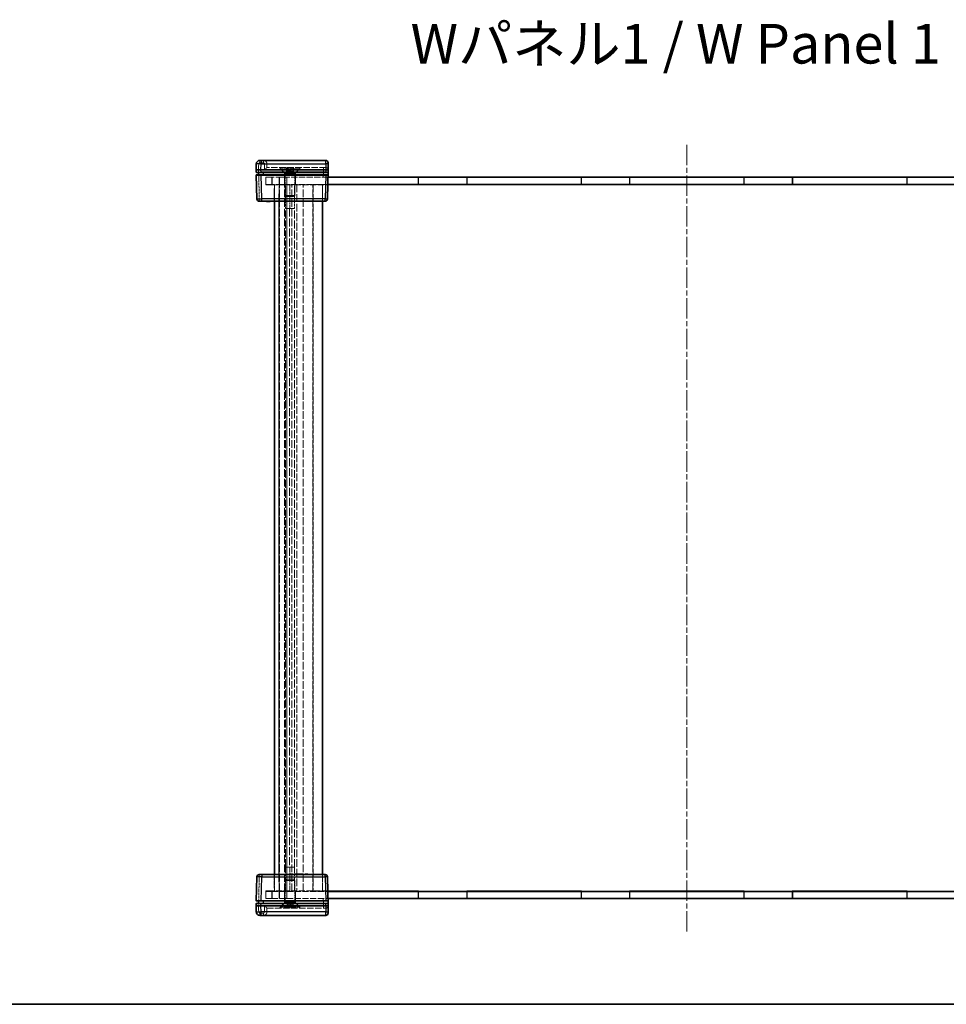
# Model space of a CAD drawing. Units: millimetres. Extents: x 22 to 7761, y 12 to 1558.
# Drawn here: x 1067 to 1452, y 12 to 421 of the extents above; entities that cross this region are included whole.
import ezdxf

# ---------------------------------------------------------------- set-up
doc = ezdxf.new("R2010")
doc.units = ezdxf.units.MM
doc.header["$LTSCALE"] = 1.5
doc.linetypes.add('CHAIN', pattern=[0.3543, 0.2362, -0.0295, 0.0591, -0.0295])
doc.linetypes.add('DASHED', pattern=[0.2067, 0.1654, -0.0413])
for name, color, linetype, lineweight in [('Border (ISO)', 7, 'Continuous', 35), ('Hidden (ISO)', 7, 'DASHED', 18), ('Hidden Narrow (ISO)', 7, 'DASHED', 18), ('Symbol (ISO)', 7, 'Continuous', 18), ('Visible (ISO)', 7, 'Continuous', 35), ('Visible Narrow (ISO)', 7, 'Continuous', 25)]:
    doc.layers.add(name, color=color, linetype=linetype, lineweight=lineweight)
doc.layers.add('Centerline (ISO)', color=7, linetype='Continuous', lineweight=18, true_color=0x80ffff)
doc.styles.add('Note Text (TK)', font='txt')

# ---------------------------------------------------------------- blocks, each defined once
blk = doc.blocks.new('図面枠 tk図枠')
at = {"layer": 'Border (ISO)'}
blk.add_line((14.5, 8), (405.5, 8), dxfattribs=at)

msp = doc.modelspace()

# ---------------------------------------------------------------- linework, layer by layer
at = {"layer": 'Centerline (ISO)', "linetype": 'CHAIN', "ltscale": 23.990969}
msp.add_line((1344.0776, 42.227), (1344.0776, 369.727), dxfattribs=at)
at = {"layer": 'Hidden (ISO)', "ltscale": 0.519363}
for p, q in [((1169.4776, 361.477), (1169.4776, 359.977)), ((1177.6343, 358.477), (1177.6343, 359.977)), ((1177.8276, 358.477), (1177.8276, 359.977)), ((1178.356, 358.477), (1178.356, 359.977)), ((1179.0776, 358.477), (1179.0776, 359.977)), ((1179.7993, 358.477), (1179.7993, 359.977)), ((1180.3276, 358.477), (1180.3276, 359.977)), ((1180.521, 358.477), (1180.521, 359.977)), ((1177.8276, 53.477), (1177.8276, 51.977)), ((1179.0776, 53.477), (1179.0776, 51.977)), ((1180.3276, 53.477), (1180.3276, 51.977)), ((1169.4776, 50.477), (1169.4776, 51.977))]:
    msp.add_line(p, q, dxfattribs=at)
at = {"layer": 'Hidden (ISO)', "ltscale": 0.053379}
for p, q in [((1165.9776, 357.977), (1165.9776, 358.0743)), ((1165.9776, 53.8797), (1165.9776, 53.977))]:
    msp.add_line(p, q, dxfattribs=at)
at = {"layer": 'Hidden (ISO)', "ltscale": 0.055299}
for p, q in [((1165.9776, 356.8743), (1165.9776, 356.977)), ((1165.9776, 54.977), (1165.9776, 55.0798))]:
    msp.add_line(p, q, dxfattribs=at)
at = {"layer": 'Hidden (ISO)', "ltscale": 0.008969}
for p, q in [((1169.4776, 359.977), (1169.4773, 359.977)), ((1193.9773, 359.977), (1193.9511, 359.977)), ((1169.4773, 51.977), (1169.4776, 51.977)), ((1193.9511, 51.977), (1193.9773, 51.977))]:
    msp.add_line(p, q, dxfattribs=at)
at = {"layer": 'Hidden (ISO)', "ltscale": 10.763721}
for p, q in [((1193.9511, 359.977), (1169.4776, 359.977)), ((1169.4776, 51.977), (1193.9511, 51.977))]:
    msp.add_line(p, q, dxfattribs=at)
at = {"layer": 'Hidden (ISO)', "ltscale": 1.052871}
for p, q in [((1176.8276, 357.827), (1174.6776, 359.977)), ((1181.3276, 357.827), (1183.4776, 359.977)), ((1176.8276, 54.127), (1174.6776, 51.977)), ((1181.3276, 54.127), (1183.4776, 51.977))]:
    msp.add_line(p, q, dxfattribs=at)
at = {"layer": 'Hidden (ISO)', "ltscale": 0.166128}
for p, q in [((1175.0776, 359.497), (1175.0776, 359.977)), ((1183.0776, 359.497), (1183.0776, 359.977)), ((1175.0776, 52.457), (1175.0776, 51.977)), ((1183.0776, 52.457), (1183.0776, 51.977))]:
    msp.add_line(p, q, dxfattribs=at)
at = {"layer": 'Hidden (ISO)', "ltscale": 4.351741}
for p, q in [((1175.0776, 359.497), (1183.0776, 359.497)), ((1183.0776, 52.457), (1175.0776, 52.457))]:
    msp.add_line(p, q, dxfattribs=at)
at = {"layer": 'Hidden (ISO)', "ltscale": 0.979408}
for p, q in [((1177.0776, 357.497), (1175.0776, 359.497)), ((1181.0776, 357.497), (1183.0776, 359.497)), ((1177.0776, 54.457), (1175.0776, 52.457)), ((1181.0776, 54.457), (1183.0776, 52.457))]:
    msp.add_line(p, q, dxfattribs=at)
at = {"layer": 'Hidden (ISO)', "ltscale": 2.44781}
for p, q in [((1181.3276, 357.827), (1176.8276, 357.827)), ((1176.8276, 54.127), (1181.3276, 54.127))]:
    msp.add_line(p, q, dxfattribs=at)
at = {"layer": 'Hidden (ISO)', "ltscale": 0.640571}
for p, q in [((1176.8276, 355.977), (1176.8276, 357.827)), ((1181.3276, 355.977), (1181.3276, 357.827)), ((1176.8276, 55.977), (1176.8276, 54.127)), ((1181.3276, 55.977), (1181.3276, 54.127))]:
    msp.add_line(p, q, dxfattribs=at)
at = {"layer": 'Hidden (ISO)', "ltscale": 2.17582}
for p, q in [((1177.0776, 357.497), (1181.0776, 357.497)), ((1177.0776, 348.4065), (1181.0776, 348.4065)), ((1181.0776, 63.5475), (1177.0776, 63.5475)), ((1181.0776, 54.457), (1177.0776, 54.457))]:
    msp.add_line(p, q, dxfattribs=at)
at = {"layer": 'Hidden (ISO)', "ltscale": 3.148017}
for p, q in [((1177.0776, 348.4065), (1177.0776, 357.497)), ((1181.0776, 348.4065), (1181.0776, 357.497)), ((1177.0776, 63.5475), (1177.0776, 54.457)), ((1181.0776, 63.5475), (1181.0776, 54.457))]:
    msp.add_line(p, q, dxfattribs=at)
at = {"layer": 'Hidden (ISO)', "ltscale": 0.249827}
for p, q in [((1177.9951, 358.477), (1177.6343, 358.477)), ((1178.356, 358.477), (1177.9951, 358.477)), ((1179.0776, 358.477), (1178.356, 358.477)), ((1179.7993, 358.477), (1179.0776, 358.477)), ((1180.1602, 358.477), (1179.7993, 358.477)), ((1180.521, 358.477), (1180.1602, 358.477)), ((1177.8276, 53.477), (1178.4526, 53.477)), ((1178.4526, 53.477), (1179.0776, 53.477)), ((1179.0776, 53.477), (1179.7026, 53.477)), ((1179.7026, 53.477), (1180.3276, 53.477))]:
    msp.add_line(p, q, dxfattribs=at)
at = {"layer": 'Hidden (ISO)', "ltscale": 0.499753}
for p, q in [((1179.0776, 357.7553), (1177.8276, 358.477)), ((1179.0776, 357.7553), (1180.3276, 358.477)), ((1179.0776, 54.1987), (1177.8276, 53.477)), ((1179.0776, 54.1987), (1180.3276, 53.477))]:
    msp.add_line(p, q, dxfattribs=at)
at = {"layer": 'Hidden (ISO)', "ltscale": 1.35985}
for p, q in [((1168.9776, 355.977), (1171.4776, 355.977)), ((1171.4776, 352.777), (1168.9776, 352.777)), ((1171.5776, 352.977), (1169.0776, 352.977)), ((1168.9776, 59.177), (1171.4776, 59.177)), ((1169.0776, 58.977), (1171.5776, 58.977)), ((1171.4776, 55.977), (1168.9776, 55.977))]:
    msp.add_line(p, q, dxfattribs=at)
at = {"layer": 'Hidden (ISO)', "ltscale": 1.108087}
for p, q in [((1168.9776, 352.777), (1168.9776, 355.977)), ((1168.9776, 55.977), (1168.9776, 59.177))]:
    msp.add_line(p, q, dxfattribs=at)
at = {"layer": 'Hidden (ISO)', "ltscale": 1.038825}
for p, q in [((1169.0776, 355.977), (1169.0776, 352.977)), ((1174.5776, 355.977), (1174.5776, 352.977)), ((1177.6776, 355.927), (1174.6776, 355.927)), ((1174.6776, 352.927), (1174.6776, 355.927)), ((1174.6776, 352.927), (1177.6776, 352.927)), ((1176.8276, 352.977), (1176.8276, 355.977)), ((1177.6776, 352.927), (1177.6776, 355.927)), ((1177.7776, 355.977), (1177.7776, 352.977)), ((1181.3276, 352.977), (1181.3276, 355.977)), ((1232.3776, 355.977), (1232.3776, 352.977)), ((1252.6776, 355.977), (1252.6776, 352.977)), ((1300.0776, 355.977), (1300.0776, 352.977)), ((1320.3776, 355.977), (1320.3776, 352.977)), ((1367.7776, 355.977), (1367.7776, 352.977)), ((1388.0776, 355.977), (1388.0776, 352.977)), ((1435.4776, 355.977), (1435.4776, 352.977)), ((1169.0776, 58.977), (1169.0776, 55.977)), ((1174.5776, 55.977), (1174.5776, 58.977)), ((1174.6776, 59.027), (1177.6776, 59.027)), ((1174.6776, 59.027), (1174.6776, 56.027)), ((1176.8276, 58.977), (1176.8276, 55.977)), ((1177.6776, 59.027), (1177.6776, 56.027)), ((1177.7776, 55.977), (1177.7776, 58.977)), ((1181.3276, 58.977), (1181.3276, 55.977)), ((1232.3776, 55.977), (1232.3776, 58.977)), ((1252.6776, 55.977), (1252.6776, 58.977)), ((1300.0776, 55.977), (1300.0776, 58.977)), ((1320.3776, 55.977), (1320.3776, 58.977)), ((1367.7776, 55.977), (1367.7776, 58.977)), ((1388.0776, 55.977), (1388.0776, 58.977)), ((1435.4776, 55.977), (1435.4776, 58.977)), ((1177.6776, 56.027), (1174.6776, 56.027))]:
    msp.add_line(p, q, dxfattribs=at)
at = {"layer": 'Hidden (ISO)', "ltscale": 10.301025}
for p, q in [((1194.8991, 355.977), (1171.4776, 355.977)), ((1171.4776, 55.977), (1194.8991, 55.977))]:
    msp.add_line(p, q, dxfattribs=at)
at = {"layer": 'Hidden (ISO)', "ltscale": 10.264172}
for p, q in [((1171.4776, 352.777), (1194.8153, 352.777)), ((1194.8153, 59.177), (1171.4776, 59.177))]:
    msp.add_line(p, q, dxfattribs=at)
at = {"layer": 'Hidden (ISO)', "ltscale": 10.222494}
for p, q in [((1194.8205, 352.977), (1171.5776, 352.977)), ((1171.5776, 58.977), (1194.8205, 58.977))]:
    msp.add_line(p, q, dxfattribs=at)
at = {"layer": 'Hidden (ISO)', "ltscale": 2.356412}
for p, q in [((1172.3996, 345.977), (1172.5776, 352.777)), ((1172.5776, 59.177), (1172.3996, 65.977))]:
    msp.add_line(p, q, dxfattribs=at)
at = {"layer": 'Hidden (ISO)', "ltscale": 2.424059}
for p, q in [((1172.5776, 352.977), (1172.5776, 345.977)), ((1192.5776, 345.977), (1192.5776, 352.977)), ((1172.5776, 65.977), (1172.5776, 58.977)), ((1192.5776, 58.977), (1192.5776, 65.977))]:
    msp.add_line(p, q, dxfattribs=at)
at = {"layer": 'Hidden (ISO)', "ltscale": 12.926067}
for p, q in [((1174.6776, 59.027), (1174.6776, 352.927)), ((1177.6776, 352.927), (1177.6776, 59.027)), ((1188.6776, 352.927), (1188.6776, 59.027))]:
    msp.add_line(p, q, dxfattribs=at)
at = {"layer": 'Hidden (ISO)', "ltscale": 12.930466}
for p, q in [((1176.7776, 58.977), (1176.7776, 352.977)), ((1177.7776, 58.977), (1177.7776, 352.977)), ((1179.7776, 58.977), (1179.7776, 352.977)), ((1184.5776, 58.977), (1184.5776, 352.977)), ((1188.5776, 58.977), (1188.5776, 352.977))]:
    msp.add_line(p, q, dxfattribs=at)
at = {"layer": 'Hidden (ISO)', "ltscale": 3.462985}
for p, q in [((1177.2336, 342.977), (1177.2336, 352.977)), ((1179.0382, 352.977), (1179.0382, 342.977)), ((1180.9212, 342.977), (1180.9212, 352.977)), ((1177.2336, 58.977), (1177.2336, 68.977)), ((1179.0382, 68.977), (1179.0382, 58.977)), ((1180.9212, 58.977), (1180.9212, 68.977))]:
    msp.add_line(p, q, dxfattribs=at)
at = {"layer": 'Hidden (ISO)', "ltscale": 2.12678}
for p, q in [((1194.8192, 352.927), (1188.6776, 352.927)), ((1188.6776, 59.027), (1194.8192, 59.027))]:
    msp.add_line(p, q, dxfattribs=at)
at = {"layer": 'Hidden (ISO)', "ltscale": 1.02151}
for p, q in [((1232.5276, 352.977), (1232.5276, 355.927)), ((1252.5276, 352.977), (1252.5276, 355.927)), ((1300.2276, 352.977), (1300.2276, 355.927)), ((1320.2276, 352.977), (1320.2276, 355.927)), ((1367.9276, 352.977), (1367.9276, 355.927)), ((1387.9276, 352.977), (1387.9276, 355.927)), ((1435.6276, 352.977), (1435.6276, 355.927)), ((1232.5276, 58.977), (1232.5276, 56.027)), ((1252.5276, 58.977), (1252.5276, 56.027)), ((1300.2276, 58.977), (1300.2276, 56.027)), ((1320.2276, 58.977), (1320.2276, 56.027)), ((1367.9276, 58.977), (1367.9276, 56.027)), ((1387.9276, 58.977), (1387.9276, 56.027)), ((1435.6276, 58.977), (1435.6276, 56.027))]:
    msp.add_line(p, q, dxfattribs=at)
at = {"layer": 'Hidden (ISO)', "ltscale": 6.926069}
for p, q in [((1252.5276, 355.927), (1232.5276, 355.927)), ((1320.2276, 355.927), (1300.2276, 355.927)), ((1387.9276, 355.927), (1367.9276, 355.927)), ((1455.6276, 355.927), (1435.6276, 355.927)), ((1252.5276, 56.027), (1232.5276, 56.027)), ((1320.2276, 56.027), (1300.2276, 56.027)), ((1387.9276, 56.027), (1367.9276, 56.027)), ((1455.6276, 56.027), (1435.6276, 56.027))]:
    msp.add_line(p, q, dxfattribs=at)
at = {"layer": 'Hidden (ISO)', "ltscale": 0.210249}
for p, q in [((1177.5071, 347.977), (1177.0776, 348.4065)), ((1180.6481, 347.977), (1181.0776, 348.4065)), ((1177.5071, 63.977), (1177.0776, 63.5475)), ((1180.6481, 63.977), (1181.0776, 63.5475))]:
    msp.add_line(p, q, dxfattribs=at)
at = {"layer": 'Hidden (ISO)', "ltscale": 0.034531}
for p, q in [((1169.4648, 345.977), (1169.4648, 345.877)), ((1169.8805, 345.977), (1169.8805, 345.877)), ((1169.9729, 345.977), (1169.9729, 345.877)), ((1170.058, 345.977), (1170.058, 345.877)), ((1170.0629, 345.977), (1170.0629, 345.877)), ((1170.0763, 345.977), (1170.0763, 345.877)), ((1170.1966, 345.977), (1170.1966, 345.877)), ((1170.2331, 345.977), (1170.2331, 345.877)), ((1170.6147, 345.977), (1170.6147, 345.877)), ((1179.0889, 345.977), (1179.0889, 345.877)), ((1179.9277, 345.977), (1179.9277, 345.877)), ((1180.1708, 345.977), (1180.1708, 345.877)), ((1181.0849, 345.977), (1181.0849, 345.877)), ((1181.1347, 345.977), (1181.1347, 345.877)), ((1181.8239, 345.977), (1181.8239, 345.877)), ((1182.0233, 345.977), (1182.0233, 345.877)), ((1182.2129, 345.977), (1182.2129, 345.877)), ((1182.4208, 345.977), (1182.4208, 345.877)), ((1182.5059, 345.977), (1182.5059, 345.877)), ((1182.9617, 345.977), (1182.9617, 345.877)), ((1183.161, 345.977), (1183.161, 345.877)), ((1183.313, 345.977), (1183.313, 345.877)), ((1183.8162, 345.977), (1183.8162, 345.877)), ((1184.0156, 345.977), (1184.0156, 345.877)), ((1184.5188, 345.977), (1184.5188, 345.877)), ((1185.3649, 345.977), (1185.3649, 345.877)), ((1185.608, 345.977), (1185.608, 345.877)), ((1186.4467, 345.977), (1186.4467, 345.877)), ((1169.2922, 65.977), (1169.2922, 66.077)), ((1169.4648, 65.977), (1169.4648, 66.077)), ((1169.4697, 65.977), (1169.4697, 66.077)), ((1169.5596, 65.977), (1169.5596, 66.077)), ((1169.7383, 65.977), (1169.7383, 66.077)), ((1169.8805, 65.977), (1169.8805, 66.077)), ((1169.9729, 65.977), (1169.9729, 66.077)), ((1170.058, 65.977), (1170.058, 66.077)), ((1170.0629, 65.977), (1170.0629, 66.077)), ((1170.0763, 65.977), (1170.0763, 66.077)), ((1170.1358, 65.977), (1170.1358, 66.077)), ((1170.1966, 65.977), (1170.1966, 66.077)), ((1170.2331, 65.977), (1170.2331, 66.077)), ((1170.5345, 65.977), (1170.5345, 66.077)), ((1170.6147, 65.977), (1170.6147, 66.077)), ((1170.7132, 65.977), (1170.7132, 66.077)), ((1170.7922, 65.977), (1170.7922, 66.077)), ((1179.9277, 65.977), (1179.9277, 66.077)), ((1181.1347, 65.977), (1181.1347, 66.077)), ((1181.8239, 65.977), (1181.8239, 66.077)), ((1182.4208, 65.977), (1182.4208, 66.077)), ((1182.5059, 65.977), (1182.5059, 66.077)), ((1182.9617, 65.977), (1182.9617, 66.077)), ((1183.8162, 65.977), (1183.8162, 66.077)), ((1184.0156, 65.977), (1184.0156, 66.077)), ((1185.608, 65.977), (1185.608, 66.077))]:
    msp.add_line(p, q, dxfattribs=at)
at = {"layer": 'Hidden (ISO)', "ltscale": 1.708541}
for p, q in [((1177.5071, 347.977), (1180.6481, 347.977)), ((1180.6481, 63.977), (1177.5071, 63.977))]:
    msp.add_line(p, q, dxfattribs=at)
at = {"layer": 'Hidden (ISO)', "ltscale": 0.415078}
for p, q in [((1180.1708, 345.877), (1179.0889, 345.877)), ((1186.4467, 345.877), (1185.3649, 345.877))]:
    msp.add_line(p, q, dxfattribs=at)
at = {"layer": 'Hidden (ISO)', "ltscale": 0.32488}
msp.add_line((1182.0233, 345.877), (1181.0849, 345.877), dxfattribs=at)
at = {"layer": 'Hidden (ISO)', "ltscale": 0.127148}
msp.add_line((1182.3442, 345.877), (1182.2129, 345.877), dxfattribs=at)
at = {"layer": 'Hidden (ISO)', "ltscale": 0.16897}
msp.add_line((1182.7927, 345.877), (1182.3442, 345.877), dxfattribs=at)
at = {"layer": 'Hidden (ISO)', "ltscale": 0.058413}
msp.add_line((1182.9617, 345.877), (1182.7927, 345.877), dxfattribs=at)
at = {"layer": 'Hidden (ISO)', "ltscale": 0.068937}
for p, q in [((1183.161, 345.877), (1182.9617, 345.877)), ((1184.0156, 345.877), (1183.8162, 345.877))]:
    msp.add_line(p, q, dxfattribs=at)
at = {"layer": 'Hidden (ISO)', "ltscale": 0.174177}
for p, q in [((1183.8162, 345.877), (1183.313, 345.877)), ((1184.5188, 345.877), (1184.0156, 345.877))]:
    msp.add_line(p, q, dxfattribs=at)
at = {"layer": 'Hidden (ISO)', "ltscale": 1.992453}
for p, q in [((1180.9212, 342.977), (1177.2336, 342.977)), ((1180.9212, 68.977), (1177.2336, 68.977))]:
    msp.add_line(p, q, dxfattribs=at)
at = {"layer": 'Hidden (ISO)', "ltscale": 0.007576}
for p, q in [((1177.2526, 342.9656), (1177.2336, 342.977)), ((1177.2526, 68.9884), (1177.2336, 68.977))]:
    msp.add_line(p, q, dxfattribs=at)
at = {"layer": 'Hidden (ISO)', "ltscale": 1.918184}
for p, q in [((1180.8923, 342.9656), (1177.2526, 342.9656)), ((1177.2526, 68.9884), (1180.8923, 68.9884))]:
    msp.add_line(p, q, dxfattribs=at)
at = {"layer": 'Hidden (ISO)', "ltscale": 13.388709}
msp.add_line((1177.2526, 68.9884), (1177.2526, 342.9656), dxfattribs=at)
at = {"layer": 'Hidden (ISO)', "ltscale": 0.06136}
msp.add_line((1169.2922, 66.077), (1169.4697, 66.077), dxfattribs=at)
at = {"layer": 'Hidden (ISO)', "ltscale": 0.031051}
msp.add_line((1169.4697, 66.077), (1169.5596, 66.077), dxfattribs=at)
at = {"layer": 'Hidden (ISO)', "ltscale": 0.061781}
for p, q in [((1169.5596, 66.077), (1169.7383, 66.077)), ((1170.5345, 66.077), (1170.7132, 66.077))]:
    msp.add_line(p, q, dxfattribs=at)
at = {"layer": 'Hidden (ISO)', "ltscale": 0.321328}
msp.add_line((1169.7383, 66.077), (1170.1358, 66.077), dxfattribs=at)
at = {"layer": 'Hidden (ISO)', "ltscale": 0.321509}
msp.add_line((1170.1358, 66.077), (1170.5345, 66.077), dxfattribs=at)
at = {"layer": 'Hidden (ISO)', "ltscale": 0.027262}
msp.add_line((1170.7132, 66.077), (1170.7922, 66.077), dxfattribs=at)
at = {"layer": 'Hidden (ISO)', "ltscale": 0.992125}
for centre, start, end in [((1167.9776, 361.477), 0, 90), ((1167.9776, 50.477), 270, 0)]:
    msp.add_arc(centre, 1.5, start, end, dxfattribs=at)
at = {"layer": 'Hidden (ISO)', "ltscale": 0.652316}
for centre, start, end in [((1193.9773, 358.977), 1.5, 90), ((1193.9773, 52.977), 270, 358.5)]:
    msp.add_arc(centre, 1, start, end, dxfattribs=at)
for centre, major_axis, start_param, end_param in [((1168.4776, 358.977), (0.9999, 0.9999), 0.01308997, 1.55770636), ((1168.4776, 52.977), (-0.9999, 0.9999), 1.5838863, 3.12850268)]:
    msp.add_ellipse(centre, major_axis=major_axis, ratio=0.01309072, start_param=start_param, end_param=end_param, dxfattribs=at)
at = {"layer": 'Hidden (ISO)', "ltscale": 0.054546}
for points in [[(1178.8838, 342.9656), (1178.9347, 342.9656), (1178.9869, 342.9693), (1179.0382, 342.977)], [(1180.9212, 342.977), (1180.9074, 342.9693), (1180.8978, 342.9656), (1180.8923, 342.9656)], [(1179.0382, 68.977), (1178.9869, 68.9847), (1178.9347, 68.9884), (1178.8838, 68.9884)], [(1180.8923, 68.9884), (1180.8978, 68.9884), (1180.9074, 68.9847), (1180.9212, 68.977)]]:
    msp.add_open_spline(points, degree=3, dxfattribs=at)
at = {"layer": 'Hidden Narrow (ISO)', "ltscale": 0.879872}
for p, q in [((1166.0438, 361.5163), (1165.9773, 358.977)), ((1165.9773, 52.977), (1166.0438, 50.4378))]:
    msp.add_line(p, q, dxfattribs=at)
at = {"layer": 'Hidden Narrow (ISO)', "ltscale": 0.534814}
for p, q in [((1166.5436, 362.977), (1166.5436, 362.0032)), ((1167.9776, 362.977), (1167.9776, 362.0032)), ((1192.9776, 359.977), (1192.9776, 359.0032)), ((1166.2922, 346.9508), (1166.2922, 345.977)), ((1166.2922, 65.977), (1166.2922, 65.0032)), ((1166.5436, 49.9508), (1166.5436, 48.977)), ((1167.9776, 49.9508), (1167.9776, 48.977)), ((1192.9776, 51.977), (1192.9776, 52.9508))]:
    msp.add_line(p, q, dxfattribs=at)
at = {"layer": 'Hidden Narrow (ISO)', "ltscale": 0.496514}
for p, q in [((1167.9776, 362.0032), (1166.5436, 362.0032)), ((1166.5436, 49.9508), (1167.9776, 49.9508))]:
    msp.add_line(p, q, dxfattribs=at)
at = {"layer": 'Hidden Narrow (ISO)', "ltscale": 0.865968}
for p, q in [((1168.4776, 359.0032), (1168.4776, 361.5032)), ((1168.4776, 50.4508), (1168.4776, 52.9508))]:
    msp.add_line(p, q, dxfattribs=at)
at = {"layer": 'Hidden Narrow (ISO)', "ltscale": 10.746446}
for p, q in [((1193.9118, 361.477), (1169.4776, 361.477)), ((1169.4776, 50.477), (1193.9118, 50.477))]:
    msp.add_line(p, q, dxfattribs=at)
at = {"layer": 'Hidden Narrow (ISO)', "ltscale": 0.0135}
for p, q in [((1193.9118, 361.477), (1193.9115, 361.5163)), ((1193.9115, 50.4378), (1193.9118, 50.477))]:
    msp.add_line(p, q, dxfattribs=at)
at = {"layer": 'Hidden Narrow (ISO)', "ltscale": 0.54388}
for p, q in [((1194.9115, 361.5032), (1193.9118, 361.477)), ((1193.9118, 50.477), (1194.9115, 50.4508))]:
    msp.add_line(p, q, dxfattribs=at)
at = {"layer": 'Hidden Narrow (ISO)', "ltscale": 0.519541}
for p, q in [((1193.9511, 359.977), (1193.9118, 361.477)), ((1193.9118, 50.477), (1193.9511, 51.977))]:
    msp.add_line(p, q, dxfattribs=at)
at = {"layer": 'Hidden Narrow (ISO)', "ltscale": 4.167522}
for p, q in [((1165.9773, 358.977), (1166.2922, 346.9508)), ((1166.2922, 65.0032), (1165.9773, 52.977))]:
    msp.add_line(p, q, dxfattribs=at)
at = {"layer": 'Hidden Narrow (ISO)', "ltscale": 10.775388}
for p, q in [((1192.9776, 359.0032), (1168.4776, 359.0032)), ((1168.4776, 52.9508), (1192.9776, 52.9508))]:
    msp.add_line(p, q, dxfattribs=at)
at = {"layer": 'Hidden Narrow (ISO)', "ltscale": 1.039538}
for p, q in [((1192.8998, 355.977), (1192.9783, 358.977)), ((1192.9783, 52.977), (1192.8998, 55.977))]:
    msp.add_line(p, q, dxfattribs=at)
at = {"layer": 'Hidden Narrow (ISO)', "ltscale": 0.008972}
for p, q in [((1192.9783, 358.977), (1192.9776, 359.0032)), ((1192.9776, 52.9508), (1192.9783, 52.977))]:
    msp.add_line(p, q, dxfattribs=at)
at = {"layer": 'Hidden Narrow (ISO)', "ltscale": 1.108087}
for p, q in [((1171.4776, 355.977), (1171.4776, 352.777)), ((1171.4776, 59.177), (1171.4776, 55.977))]:
    msp.add_line(p, q, dxfattribs=at)
at = {"layer": 'Hidden Narrow (ISO)', "ltscale": 1.038825}
for p, q in [((1171.5776, 352.977), (1171.5776, 355.977)), ((1171.5776, 55.977), (1171.5776, 58.977))]:
    msp.add_line(p, q, dxfattribs=at)
at = {"layer": 'Hidden Narrow (ISO)', "ltscale": 2.356412}
for p, q in [((1174.577, 352.777), (1174.3989, 345.977)), ((1174.3989, 65.977), (1174.577, 59.177))]:
    msp.add_line(p, q, dxfattribs=at)
at = {"layer": 'Hidden Narrow (ISO)', "ltscale": 2.424059}
for p, q in [((1174.5776, 345.977), (1174.5776, 352.977)), ((1174.5776, 58.977), (1174.5776, 65.977))]:
    msp.add_line(p, q, dxfattribs=at)
at = {"layer": 'Hidden Narrow (ISO)', "ltscale": 12.930466}
msp.add_line((1181.8867, 352.977), (1181.8867, 58.977), dxfattribs=at)
at = {"layer": 'Hidden Narrow (ISO)', "ltscale": 0.34609}
for p, q in [((1166.2922, 346.9508), (1167.2919, 346.9508)), ((1167.2919, 65.0032), (1166.2922, 65.0032))]:
    msp.add_line(p, q, dxfattribs=at)
at = {"layer": 'Hidden Narrow (ISO)', "ltscale": 0.034531}
for p, q in [((1169.3858, 345.977), (1169.3858, 345.877)), ((1169.522, 345.977), (1169.522, 345.877)), ((1169.7444, 345.977), (1169.7444, 345.877)), ((1169.7505, 345.977), (1169.7505, 345.877)), ((1170.0775, 345.977), (1170.0775, 345.877)), ((1182.3442, 345.977), (1182.3442, 345.877)), ((1182.3916, 345.977), (1182.3916, 345.877)), ((1182.529, 345.977), (1182.529, 345.877)), ((1182.7842, 345.977), (1182.7842, 345.877)), ((1182.7927, 345.977), (1182.7927, 345.877)), ((1182.7964, 345.977), (1182.7964, 345.877)), ((1182.8255, 345.977), (1182.8255, 345.877)), ((1169.3858, 65.977), (1169.3858, 66.077)), ((1169.522, 65.977), (1169.522, 66.077)), ((1169.7444, 65.977), (1169.7444, 66.077)), ((1169.7505, 65.977), (1169.7505, 66.077)), ((1170.0775, 65.977), (1170.0775, 66.077)), ((1182.3442, 65.977), (1182.3442, 66.077)), ((1182.529, 65.977), (1182.529, 66.077)), ((1182.7927, 65.977), (1182.7927, 66.077)), ((1182.7964, 65.977), (1182.7964, 66.077)), ((1182.8255, 65.977), (1182.8255, 66.077))]:
    msp.add_line(p, q, dxfattribs=at)
at = {"layer": 'Hidden Narrow (ISO)', "ltscale": 13.388709}
for p, q in [((1178.8838, 342.9656), (1178.8838, 68.9884)), ((1180.8923, 68.9884), (1180.8923, 342.9656))]:
    msp.add_line(p, q, dxfattribs=at)
at = {"layer": 'Hidden Narrow (ISO)', "ltscale": 0.267402}
for centre, start, end in [((1166.5436, 361.5032), 90, 178.5), ((1166.5436, 50.4508), 181.5, 270)]:
    msp.add_arc(centre, 0.5, start, end, dxfattribs=at)
at = {"layer": 'Hidden Narrow (ISO)', "ltscale": 0.271937}
for centre, start, end in [((1167.9776, 361.5032), 0, 90), ((1167.9776, 50.4508), 270, 0)]:
    msp.add_arc(centre, 0.5, start, end, dxfattribs=at)
at = {"layer": 'Hidden Narrow (ISO)', "ltscale": 0.543643}
for centre, major_axis, start_param, end_param in [((1166.0438, 361.4901), (-0.9997, 0.0262), 4.71307421, 6.28318531), ((1166.2922, 346.977), (-0.9997, -0.0262), 0, 1.57011109), ((1166.2922, 64.977), (-0.9997, 0.0262), 4.71307421, 6.28318531), ((1166.0438, 50.4639), (-0.9997, -0.0262), 0, 1.57011109)]:
    msp.add_ellipse(centre, major_axis=major_axis, ratio=0.02616798, start_param=start_param, end_param=end_param, dxfattribs=at)
at = {"layer": 'Hidden Narrow (ISO)', "ltscale": 0.54388}
for centre, start_param, end_param in [((1168.4776, 361.477), 0, 1.57079633), ((1168.4776, 50.477), 4.71238898, 6.28318531)]:
    msp.add_ellipse(centre, major_axis=(1, 0), ratio=0.02617695, start_param=start_param, end_param=end_param, dxfattribs=at)
at = {"layer": 'Hidden Narrow (ISO)', "ltscale": 0.53563}
for centre, major_axis, start_param, end_param in [((1166.0016, 358.077), (1.0003, 0.0026), 3.14165427, 4.68847629), ((1166.0016, 53.877), (-1.0003, 0.0026), 4.73630167, 6.28312367)]:
    msp.add_ellipse(centre, major_axis=major_axis, ratio=0.00261535, start_param=start_param, end_param=end_param, dxfattribs=at)
at = {"layer": 'Hidden Narrow (ISO)', "ltscale": 0.524739}
for centre, major_axis, start_param, end_param in [((1166.033, 356.877), (-1.0003, -0.0026), 0.00006164, 1.51544317), ((1166.033, 55.077), (1.0003, -0.0026), 1.62614949, 3.14153104)]:
    msp.add_ellipse(centre, major_axis=major_axis, ratio=0.00261535, start_param=start_param, end_param=end_param, dxfattribs=at)
at = {"layer": 'Hidden Narrow (ISO)', "ltscale": 1.087419}
for centre, major_axis, start_param, end_param in [((1192.977, 358.977), (-2, -0.0262), 3.14176396, 4.71187506), ((1192.977, 52.977), (2, -0.0262), 4.7129029, 6.283014)]:
    msp.add_ellipse(centre, major_axis=major_axis, ratio=0.01308175, start_param=start_param, end_param=end_param, dxfattribs=at)
at = {"layer": 'Visible (ISO)'}
for p, q in [((1165.0441, 361.5163), (1164.9776, 358.977)), ((1166.5436, 362.977), (1167.0435, 362.977)), ((1193.8987, 362.977), (1167.0435, 362.977)), ((1194.8984, 362.0032), (1194.9112, 361.5163)), ((1194.9776, 358.977), (1194.9112, 361.5163)), ((1166.977, 358.977), (1164.9776, 358.977)), ((1164.9776, 358.977), (1165.0013, 358.0744)), ((1165.0327, 356.8744), (1165.2926, 346.9508)), ((1167.0006, 357.977), (1165.1012, 357.977)), ((1165.1327, 356.977), (1167.032, 356.977)), ((1165.9776, 357.977), (1165.9776, 356.977)), ((1166.977, 358.977), (1193.978, 358.977)), ((1167.0006, 357.977), (1193.9544, 357.977)), ((1193.9229, 356.977), (1167.032, 356.977)), ((1193.9229, 356.977), (1194.821, 356.977)), ((1194.8537, 357.977), (1193.9544, 357.977)), ((1194.9776, 358.977), (1193.978, 358.977)), ((1194.6627, 346.9508), (1194.9776, 358.977)), ((1232.5276, 352.927), (1194.8192, 352.927)), ((1493.3348, 352.977), (1194.8205, 352.977)), ((1194.8991, 355.977), (1493.2562, 355.977)), ((1232.5276, 352.927), (1232.5276, 352.977)), ((1252.5276, 352.927), (1252.5276, 352.977)), ((1300.2276, 352.927), (1252.5276, 352.927)), ((1300.2276, 352.927), (1300.2276, 352.977)), ((1320.2276, 352.927), (1320.2276, 352.977)), ((1367.9276, 352.927), (1320.2276, 352.927)), ((1367.9276, 352.927), (1367.9276, 352.977)), ((1387.9276, 352.927), (1387.9276, 352.977)), ((1435.6276, 352.927), (1387.9276, 352.927)), ((1435.6276, 352.927), (1435.6276, 352.977)), ((1167.2919, 345.977), (1166.2922, 345.977)), ((1167.2919, 345.977), (1193.6631, 345.977)), ((1169.2922, 345.977), (1169.2922, 345.877)), ((1169.4697, 345.877), (1169.2922, 345.877)), ((1169.4697, 345.977), (1169.4697, 345.877)), ((1169.5596, 345.877), (1169.4697, 345.877)), ((1169.5596, 345.977), (1169.5596, 345.877)), ((1169.7383, 345.877), (1169.5596, 345.877)), ((1169.7383, 345.977), (1169.7383, 345.877)), ((1170.1358, 345.877), (1169.7383, 345.877)), ((1170.1358, 345.977), (1170.1358, 345.877)), ((1170.5345, 345.877), (1170.1358, 345.877)), ((1170.5345, 345.977), (1170.5345, 345.877)), ((1170.7132, 345.877), (1170.5345, 345.877)), ((1170.7132, 345.977), (1170.7132, 345.877)), ((1170.7922, 345.877), (1170.7132, 345.877)), ((1170.7922, 345.977), (1170.7922, 345.877)), ((1172.5776, 345.977), (1172.5776, 65.977)), ((1192.5776, 65.977), (1192.5776, 345.977)), ((1166.2922, 65.977), (1167.2919, 65.977)), ((1193.6631, 65.977), (1167.2919, 65.977)), ((1179.0889, 66.077), (1180.1708, 66.077)), ((1179.0889, 65.977), (1179.0889, 66.077)), ((1180.1708, 65.977), (1180.1708, 66.077)), ((1181.0849, 66.077), (1182.0233, 66.077)), ((1181.0849, 65.977), (1181.0849, 66.077)), ((1182.0233, 65.977), (1182.0233, 66.077)), ((1182.2129, 66.077), (1182.3916, 66.077)), ((1182.2129, 65.977), (1182.2129, 66.077)), ((1182.3916, 66.077), (1182.7842, 66.077)), ((1182.7842, 66.077), (1183.161, 66.077)), ((1183.161, 65.977), (1183.161, 66.077)), ((1183.313, 66.077), (1184.5188, 66.077)), ((1183.313, 65.977), (1183.313, 66.077)), ((1184.5188, 65.977), (1184.5188, 66.077)), ((1185.3649, 66.077), (1186.4467, 66.077)), ((1185.3649, 65.977), (1185.3649, 66.077)), ((1186.4467, 65.977), (1186.4467, 66.077)), ((1165.2926, 65.0032), (1165.0327, 55.0796)), ((1194.9776, 52.977), (1194.6627, 65.0032)), ((1194.8192, 59.027), (1232.5276, 59.027)), ((1194.8205, 58.977), (1493.3348, 58.977)), ((1232.5276, 59.027), (1232.5276, 58.977)), ((1252.5276, 59.027), (1300.2276, 59.027)), ((1252.5276, 59.027), (1252.5276, 58.977)), ((1300.2276, 59.027), (1300.2276, 58.977)), ((1320.2276, 59.027), (1367.9276, 59.027)), ((1320.2276, 59.027), (1320.2276, 58.977)), ((1367.9276, 59.027), (1367.9276, 58.977)), ((1387.9276, 59.027), (1435.6276, 59.027)), ((1387.9276, 59.027), (1387.9276, 58.977)), ((1435.6276, 59.027), (1435.6276, 58.977)), ((1165.0013, 53.8796), (1164.9776, 52.977)), ((1165.1012, 53.977), (1167.0006, 53.977)), ((1167.032, 54.977), (1165.1327, 54.977)), ((1165.9776, 54.977), (1165.9776, 53.977)), ((1193.9544, 53.977), (1167.0006, 53.977)), ((1167.032, 54.977), (1193.9229, 54.977)), ((1194.821, 54.977), (1193.9229, 54.977)), ((1193.9544, 53.977), (1194.8537, 53.977)), ((1493.2562, 55.977), (1194.8991, 55.977)), ((1164.9776, 52.977), (1165.0441, 50.4378)), ((1164.9776, 52.977), (1166.977, 52.977)), ((1193.978, 52.977), (1166.977, 52.977)), ((1193.978, 52.977), (1194.9776, 52.977)), ((1194.9112, 50.4378), (1194.8984, 49.9508)), ((1194.9112, 50.4378), (1194.9776, 52.977)), ((1167.0435, 48.977), (1166.5436, 48.977)), ((1167.0435, 48.977), (1193.8987, 48.977))]:
    msp.add_line(p, q, dxfattribs=at)
for centre, radius, start, end in [((1166.5436, 361.477), 1.5, 90, 178.5), ((1193.8987, 361.977), 1, 1.5, 90), ((1165.1012, 358.077), 0.1, 181.5, 270), ((1165.1327, 356.877), 0.1, 90, 181.5), ((1166.2922, 346.977), 1, 181.5, 270), ((1193.6631, 346.977), 1, 270, 358.5), ((1166.2922, 64.977), 1, 90, 178.5), ((1193.6631, 64.977), 1, 1.5, 90), ((1165.1012, 53.877), 0.1, 90, 178.5), ((1165.1327, 55.077), 0.1, 178.5, 270), ((1166.5436, 50.477), 1.5, 181.5, 270), ((1193.8987, 49.977), 1, 270, 358.5)]:
    msp.add_arc(centre, radius, start, end, dxfattribs=at)
for centre, major_axis, start_param, end_param in [((1193.9776, 358.9901), (-1.0003, -38.2015), 1.51606677, 1.54750724), ((1193.9776, 52.9639), (-1.0003, 38.2015), 4.73567807, 4.76711854)]:
    msp.add_ellipse(centre, major_axis=major_axis, ratio=0.02616798, start_param=start_param, end_param=end_param, dxfattribs=at)
for points, knots in [([(1194.821, 356.977), (1194.834, 356.977), (1194.847, 356.9745), (1194.8711, 356.9645), (1194.8821, 356.9573), (1194.9007, 356.939), (1194.9081, 356.9281), (1194.916, 356.9095), (1194.918, 356.9026), (1194.9207, 356.8886), (1194.9213, 356.8814), (1194.9211, 356.8743)], [0, 0, 0, 0, 0.0039200918, 0.0039200918, 0.0078352872, 0.0078352872, 0.0117435648, 0.0117435648, 0.0138912093, 0.0138912093, 0.0160386469, 0.0160386469, 0.0160386469, 0.0160386469]), ([(1194.9537, 358.0743), (1194.9534, 358.0613), (1194.9505, 358.0485), (1194.94, 358.0247), (1194.9324, 358.0139), (1194.9136, 357.9959), (1194.9026, 357.9888), (1194.8788, 357.9794), (1194.8663, 357.977), (1194.8537, 357.977)], [0, 0, 0, 0, 0.0039054962, 0.0039054962, 0.0078115414, 0.0078115414, 0.0117186941, 0.0117186941, 0.0154902656, 0.0154902656, 0.0154902656, 0.0154902656]), ([(1194.9211, 55.0798), (1194.9214, 55.0668), (1194.9193, 55.0538), (1194.9101, 55.0295), (1194.9031, 55.0183), (1194.8853, 54.9993), (1194.8747, 54.9916), (1194.8563, 54.9832), (1194.8494, 54.9809), (1194.8353, 54.9778), (1194.8282, 54.977), (1194.821, 54.977)], [0, 0, 0, 0, 0.0039008363, 0.0039008363, 0.0078044009, 0.0078044009, 0.011714047, 0.011714047, 0.0138754851, 0.0138754851, 0.0160374948, 0.0160374948, 0.0160374948, 0.0160374948]), ([(1194.8537, 53.977), (1194.8668, 53.977), (1194.8797, 53.9745), (1194.9038, 53.9646), (1194.9148, 53.9573), (1194.9333, 53.939), (1194.9407, 53.9282), (1194.9507, 53.9046), (1194.9534, 53.8922), (1194.9537, 53.8797)], [0, 0, 0, 0, 0.0039090058, 0.0039090058, 0.0078170974, 0.0078170974, 0.0117238946, 0.0117238946, 0.0154904794, 0.0154904794, 0.0154904794, 0.0154904794])]:
    msp.add_open_spline(points, degree=3, knots=knots, dxfattribs=at)
at = {"layer": 'Visible Narrow (ISO)'}
for p, q in [((1166.977, 358.977), (1167.0435, 361.5163)), ((1167.0435, 362.977), (1167.0435, 361.5163)), ((1167.0435, 361.5163), (1193.9115, 361.5163)), ((1193.9115, 361.5163), (1193.8987, 362.977)), ((1193.9115, 361.5163), (1193.978, 358.977)), ((1167.0006, 358.0744), (1166.977, 358.977)), ((1167.0006, 358.0744), (1167.0006, 357.977)), ((1193.9544, 358.0744), (1167.0006, 358.0744)), ((1167.032, 356.8744), (1167.032, 356.977)), ((1167.032, 356.8744), (1193.9229, 356.8744)), ((1167.2919, 346.9508), (1167.032, 356.8744)), ((1167.9776, 356.977), (1167.9776, 357.977)), ((1193.9229, 356.8744), (1193.6631, 346.9508)), ((1193.9229, 356.8744), (1193.9229, 356.977)), ((1193.978, 358.977), (1193.9544, 358.0744)), ((1193.9544, 358.0744), (1193.9544, 357.977)), ((1167.2919, 345.977), (1167.2919, 346.9508)), ((1193.6631, 346.9508), (1167.2919, 346.9508)), ((1174.5776, 65.977), (1174.5776, 345.977)), ((1193.6631, 345.977), (1193.6631, 346.9508)), ((1167.2919, 65.977), (1167.2919, 65.0032)), ((1182.3916, 65.977), (1182.3916, 66.077)), ((1182.7842, 65.977), (1182.7842, 66.077)), ((1193.6631, 65.0032), (1193.6631, 65.977)), ((1167.032, 55.0796), (1167.2919, 65.0032)), ((1167.2919, 65.0032), (1193.6631, 65.0032)), ((1193.6631, 65.0032), (1193.9229, 55.0796)), ((1166.977, 52.977), (1167.0006, 53.8796)), ((1167.0006, 53.8796), (1167.0006, 53.977)), ((1167.0006, 53.8796), (1193.9544, 53.8796)), ((1167.032, 55.0796), (1167.032, 54.977)), ((1193.9229, 55.0796), (1167.032, 55.0796)), ((1167.9776, 53.977), (1167.9776, 54.977)), ((1193.9229, 55.0796), (1193.9229, 54.977)), ((1193.9544, 53.8796), (1193.9544, 53.977)), ((1193.978, 52.977), (1193.9544, 53.8796)), ((1167.0435, 50.4378), (1166.977, 52.977)), ((1193.9115, 50.4378), (1167.0435, 50.4378)), ((1167.0435, 48.977), (1167.0435, 50.4378)), ((1193.8987, 48.977), (1193.9115, 50.4378)), ((1193.978, 52.977), (1193.9115, 50.4378))]:
    msp.add_line(p, q, dxfattribs=at)
for centre, major_axis, ratio, start_param, end_param in [((1167.0438, 361.477), (1.9997, -0.0393), 0.01962515, 1.57135303, 3.14146413), ((1193.9115, 361.4901), (0.9997, 0.0262), 0.02616798, 0, 1.57011109), ((1167.0019, 358.077), (-2.0006, -0.0026), 0.00130759, 0.00003253, 1.57014362), ((1167.0333, 356.877), (2.0006, 0.0026), 0.00130759, 3.14162509, 4.71173625), ((1193.9223, 356.877), (1.0003, -0.0026), 0.00261535, 4.71301258, 6.22839411), ((1193.9537, 358.077), (-1.0003, 0.0026), 0.00261535, 1.57141993, 3.11824195), ((1167.2926, 346.977), (-2, -0.0262), 0.01308175, 0.00017131, 1.5702824), ((1193.6631, 346.977), (0.9997, -0.0262), 0.02616798, 4.71307421, 6.28318531), ((1167.2926, 64.977), (2, -0.0262), 0.01308175, 1.57131025, 3.14142135), ((1193.6631, 64.977), (0.9997, 0.0262), 0.02616798, 0, 1.57011109), ((1167.0019, 53.877), (2.0006, -0.0026), 0.00130759, 1.57144906, 3.14156022), ((1167.0333, 55.077), (-2.0006, 0.0026), 0.00130759, 4.71304168, 6.28315278), ((1193.9223, 55.077), (-1.0003, -0.0026), 0.00261535, 3.19638383, 4.71176538), ((1193.9537, 53.877), (1.0003, 0.0026), 0.00261535, 0.02335073, 1.57017273), ((1167.0438, 50.477), (-1.9997, -0.0393), 0.01962515, 0.00012853, 1.57023962), ((1193.9115, 50.4639), (0.9997, -0.0262), 0.02616798, 4.71307421, 6.28318531)]:
    msp.add_ellipse(centre, major_axis=major_axis, ratio=ratio, start_param=start_param, end_param=end_param, dxfattribs=at)

# ---------------------------------------------------------------- block references
at = {"xscale": 5.5, "yscale": 5.5, "zscale": 5.5}
msp.add_blockref('図面枠 tk図枠', (538.5, -32), dxfattribs=at)

# ---------------------------------------------------------------- texts
at = {"layer": 'Symbol (ISO)', "color": 7, "insert": (1229.1826, 411.4972), "char_height": 16.500001, "width": 233.122804, "attachment_point": 4, "line_spacing_factor": 1.5, "style": 'Note Text (TK)'}
msp.add_mtext('\\fＭＳ Ｐゴシック|b0|i0;\\H16.5000;Wパネル1 / W Panel 1', dxfattribs=at)

doc.saveas('drawing.dxf')
